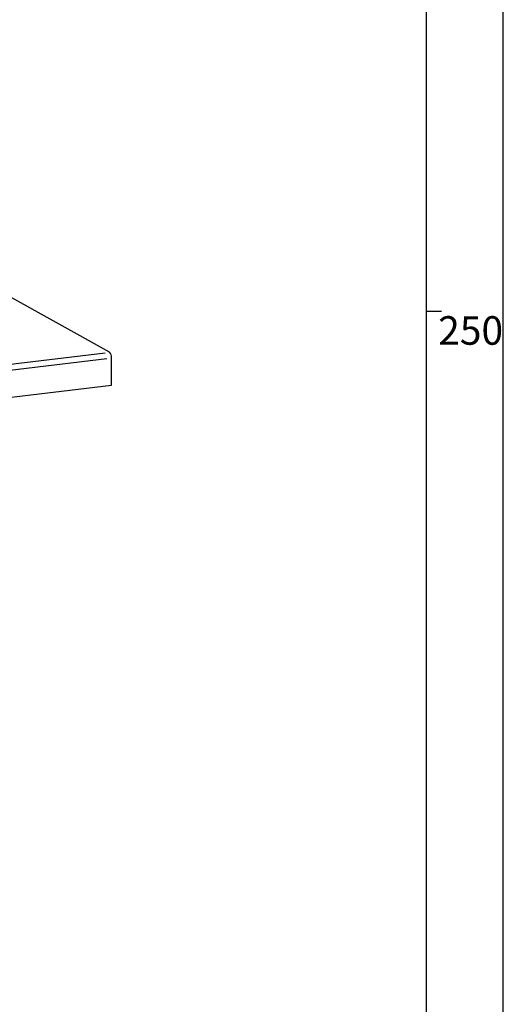
# Paper-space layout 'Layout1' of a CAD drawing. Extents: x -40 to 841, y 0 to 591.
# Drawn here: x 805 to 836, y 205 to 269 of the extents above; entities that cross this region are included whole.
import ezdxf

# ---------------------------------------------------------------- set-up
doc = ezdxf.new("R2010")
doc.units = 0
doc.linetypes.add('PHANTOM', pattern=[12.7, 6.35, -1.27, 1.27, -1.27, 1.27, -1.27])
doc.layers.get('0').update_dxf_attribs({"linetype": 'CONTINUOUS'})
doc.styles.add('SLDTEXTSTYLE2', font='TXT', dxfattribs={"width": 0.605})

psp = doc.layouts.get("Layout1")

# ---------------------------------------------------------------- linework, layer by layer
at = {"color": 7, "linetype": 'CONTINUOUS'}
for p, q in [((836, 54.028), (836, 589)), ((831, 584), (831, 54.028)), ((810.464, 247.356), (803.73, 251.093)), ((832, 250), (831, 250)), ((810.591, 245.225), (810.591, 246.996)), ((753.554, 238.341), (810.591, 245.225))]:
    psp.add_line(p, q, dxfattribs=at)
at = {"color": 59, "linetype": 'PHANTOM'}
for p, q in [((753.427, 240.472), (810.464, 247.356)), ((753.554, 240.112), (810.591, 246.996))]:
    psp.add_line(p, q, dxfattribs=at)
at = {"color": 7, "linetype": 'CONTINUOUS'}
psp.add_arc((810.136, 247.038), 0.457, 354.69292, 44.09493, dxfattribs=at)

# ---------------------------------------------------------------- texts
at = {"color": 7, "linetype": 'CONTINUOUS', "insert": (831.779, 249.696), "char_height": 1.8521, "attachment_point": 1, "style": 'SLDTEXTSTYLE2'}
psp.add_mtext('250', dxfattribs=at)

doc.saveas('drawing.dxf')
